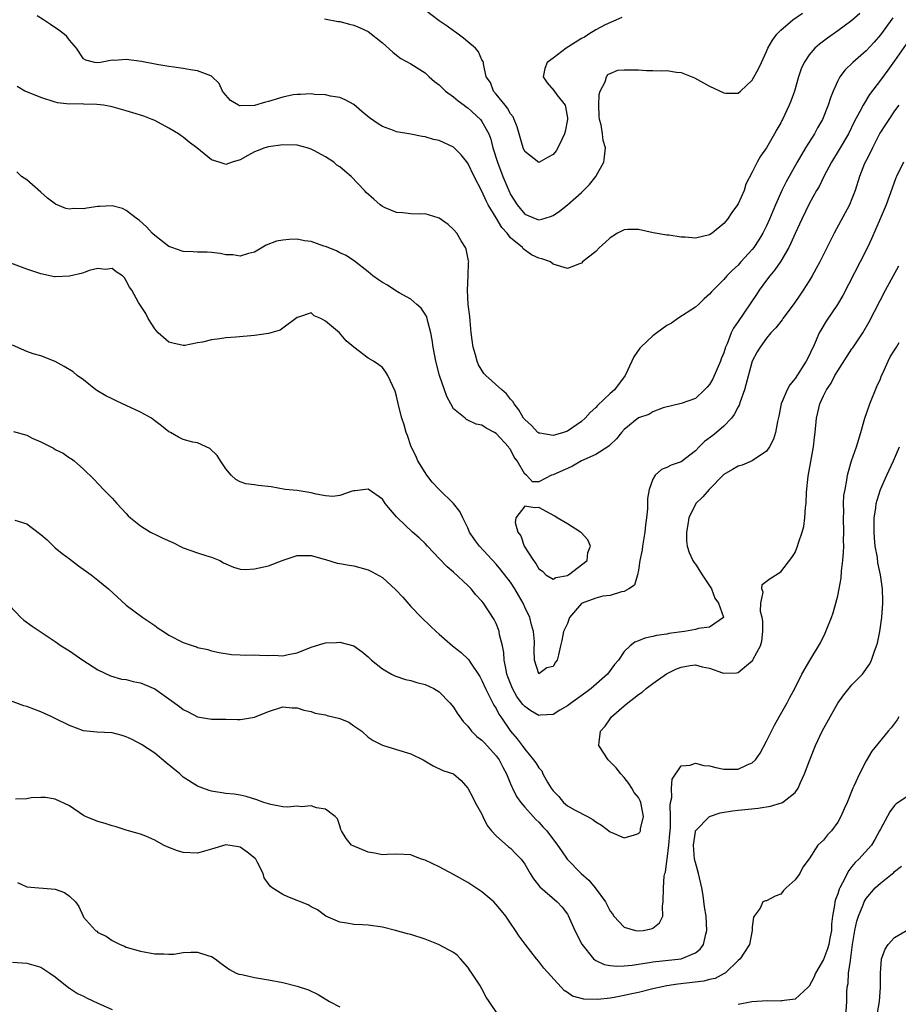
# Model space of a CAD drawing. Units: inches. Extents: x 2550000 to 2553000, y 1518000 to 1521000.
# Drawn here: x 2550120 to 2550244, y 1520527 to 1520665 of the extents above; entities that cross this region are included whole.
import ezdxf

# ---------------------------------------------------------------- set-up
doc = ezdxf.new("R2010")
doc.units = ezdxf.units.IN
doc.header["$MEASUREMENT"] = 0
doc.layers.add('LD25501518_2ft', color=83, linetype='Continuous')

msp = doc.modelspace()

# ---------------------------------------------------------------- linework, layer by layer
at = {"layer": 'LD25501518_2ft'}
for points, elevation in [([(2550238.1, 1520665.9), (2550237, 1520664.91), (2550235, 1520663.46), (2550233.55, 1520662.45), (2550232.42, 1520661.58), (2550231.77, 1520661), (2550231, 1520660.09), (2550230.27, 1520659), (2550229.88, 1520658.12), (2550229.51, 1520657), (2550228.92, 1520655), (2550228.42, 1520653.58), (2550228.18, 1520653), (2550227.25, 1520651), (2550227.15, 1520650.85), (2550227, 1520650.54), (2550226.43, 1520649.57), (2550226.13, 1520649), (2550225, 1520647.01), (2550224.14, 1520645.86), (2550223.68, 1520645), (2550223, 1520643.57), (2550222.11, 1520641.89), (2550221.84, 1520641), (2550221, 1520639.12), (2550220.93, 1520639), (2550220.1, 1520637.9), (2550219.52, 1520637), (2550219, 1520636.39), (2550217.36, 1520635), (2550217, 1520634.76), (2550215, 1520634.33), (2550213.54, 1520634.46), (2550213, 1520634.47), (2550211.27, 1520634.73), (2550211, 1520634.72), (2550209.04, 1520635.04), (2550207, 1520635.51), (2550205.51, 1520635.51), (2550205, 1520635.49), (2550204.03, 1520635), (2550203.41, 1520634.59), (2550203, 1520634.37), (2550202.31, 1520633.69), (2550201.5, 1520633), (2550201, 1520632.45), (2550199.14, 1520631), (2550199, 1520630.82), (2550198.72, 1520630.72), (2550197, 1520630.03), (2550195, 1520630.68), (2550194.65, 1520631), (2550193.41, 1520631.41), (2550193, 1520631.5), (2550191.96, 1520631.96), (2550190.8, 1520632.8), (2550190.7, 1520633), (2550189, 1520634.36), (2550188.52, 1520635), (2550187.79, 1520635.79), (2550187, 1520637.17), (2550185.88, 1520639), (2550185.58, 1520639.58), (2550185, 1520640.9), (2550183.89, 1520643), (2550183, 1520644.85), (2550182.05, 1520646.05), (2550181, 1520647.1), (2550179, 1520648.02), (2550178.2, 1520648.2), (2550177, 1520648.57), (2550176.61, 1520648.61), (2550175, 1520648.91), (2550173, 1520649.26), (2550172.56, 1520649.44), (2550171, 1520650.01), (2550170.39, 1520650.39), (2550169.21, 1520651.21), (2550168.12, 1520652.12), (2550167, 1520653.09), (2550165.76, 1520653.76), (2550165, 1520654.09), (2550163.72, 1520654.28), (2550163, 1520654.46), (2550161.47, 1520654.53), (2550161, 1520654.6), (2550159.49, 1520654.51), (2550159, 1520654.53), (2550158.44, 1520654.44), (2550157, 1520654.14), (2550155, 1520653.53), (2550154.55, 1520653.45), (2550153, 1520652.98), (2550151, 1520652.91), (2550150.92, 1520652.92), (2550150.77, 1520653), (2550149.67, 1520653.67), (2550149, 1520654.4), (2550148.51, 1520655), (2550148.04, 1520656.04), (2550147, 1520657.09), (2550146.88, 1520657.12), (2550145, 1520657.84), (2550144.04, 1520657.96), (2550143, 1520658.16), (2550141.67, 1520658.33), (2550141, 1520658.45), (2550139.27, 1520658.73), (2550137.14, 1520659.14), (2550135, 1520659.43), (2550133.31, 1520659.31), (2550133, 1520659.33), (2550131.39, 1520659), (2550131, 1520658.94), (2550130.57, 1520659), (2550129.33, 1520659.33), (2550129, 1520659.54), (2550128, 1520661), (2550127, 1520662.13), (2550126.64, 1520662.64), (2550126.29, 1520663), (2550125.54, 1520663.54), (2550124.34, 1520664.34), (2550123.36, 1520665), (2550122.45, 1520665.55)], 8678), ([(2550162.85, 1520665.15), (2550164.77, 1520664.77), (2550165, 1520664.75), (2550166.39, 1520664.39), (2550167, 1520664.26), (2550167.89, 1520663.89), (2550169, 1520663.36), (2550171, 1520661.79), (2550172.45, 1520660.45), (2550173, 1520660.05), (2550173.58, 1520659.58), (2550175, 1520658.83), (2550177, 1520657.54), (2550177.57, 1520657), (2550178.32, 1520656.32), (2550179, 1520655.85), (2550179.87, 1520655), (2550181, 1520654.16), (2550181.63, 1520653.63), (2550182.48, 1520653), (2550182.76, 1520652.76), (2550183, 1520652.62), (2550184.78, 1520651), (2550185, 1520650.72), (2550185.94, 1520649), (2550186.23, 1520648.23), (2550186.54, 1520647), (2550187.16, 1520645), (2550187.93, 1520643), (2550188.75, 1520641), (2550189, 1520640.46), (2550189.93, 1520639), (2550191, 1520637.69), (2550192.7, 1520637), (2550193, 1520636.9), (2550193.43, 1520637), (2550194.63, 1520637.37), (2550195, 1520637.52), (2550195.91, 1520638.09), (2550197.04, 1520639), (2550199, 1520640.74), (2550199.28, 1520641), (2550200.13, 1520641.87), (2550200.98, 1520643), (2550202.11, 1520645), (2550202.24, 1520645.76), (2550202.34, 1520647), (2550202.02, 1520648.02), (2550201.93, 1520649), (2550201.76, 1520650.24), (2550201.52, 1520651), (2550201.45, 1520651.45), (2550201.41, 1520653), (2550201.49, 1520654.51), (2550201.6, 1520655), (2550202.3, 1520656.3), (2550202.49, 1520657), (2550202.69, 1520657.32), (2550203, 1520657.46), (2550204.09, 1520657.91), (2550205, 1520658), (2550207, 1520657.96), (2550208.13, 1520657.87), (2550209, 1520657.9), (2550210.17, 1520657.83), (2550211, 1520657.9), (2550212.35, 1520657.65), (2550213, 1520657.61), (2550214.85, 1520656.85), (2550216.15, 1520656.15), (2550217, 1520655.66), (2550219, 1520654.72), (2550219.29, 1520654.71), (2550221, 1520654.71), (2550221.35, 1520655), (2550223, 1520656.51), (2550223.89, 1520658.11), (2550224.28, 1520659), (2550225, 1520660.54), (2550225.19, 1520661), (2550225.83, 1520662.17), (2550226.44, 1520663), (2550227, 1520663.57), (2550228.69, 1520665), (2550230.05, 1520665.95)], 8676), ([(2550204.65, 1520665.35), (2550202.31, 1520664.31), (2550201, 1520663.59), (2550200.02, 1520663), (2550199.41, 1520662.59), (2550199, 1520662.39), (2550196.85, 1520661), (2550195, 1520659.61), (2550194.14, 1520659), (2550193.83, 1520658.17), (2550193.61, 1520657), (2550194.16, 1520656.16), (2550195.08, 1520655.08), (2550195.52, 1520654.48), (2550196.71, 1520653), (2550196.76, 1520652.76), (2550197, 1520651.22), (2550197.02, 1520650.98), (2550196.7, 1520649.3), (2550196.61, 1520649), (2550196.2, 1520648.2), (2550195.68, 1520647), (2550195.42, 1520646.58), (2550195, 1520646.06), (2550194.29, 1520645.71), (2550193, 1520644.96), (2550191, 1520646.49), (2550190.79, 1520647), (2550190.24, 1520649), (2550189.95, 1520649.95), (2550189.53, 1520651), (2550189.39, 1520651.39), (2550189, 1520651.81), (2550188.6, 1520652.6), (2550188.24, 1520653), (2550187, 1520654.57), (2550186.61, 1520655), (2550186.2, 1520656.2), (2550185.59, 1520657), (2550185.2, 1520658.8), (2550185.21, 1520659), (2550185.16, 1520659.16), (2550185, 1520659.4), (2550184.49, 1520660.49), (2550184.11, 1520661), (2550183, 1520661.92), (2550182.42, 1520662.42), (2550181.67, 1520663), (2550181.28, 1520663.28), (2550181, 1520663.47), (2550180.11, 1520664.11), (2550179, 1520664.87), (2550177, 1520666.35)], 8674), ([(2550242.73, 1520665.27), (2550241, 1520662.9), (2550240.12, 1520661.88), (2550239, 1520660.65), (2550237.12, 1520659), (2550236.04, 1520657.96), (2550235.31, 1520657), (2550235, 1520656.42), (2550234.36, 1520655), (2550233.98, 1520654.02), (2550233.68, 1520653), (2550232.86, 1520651), (2550232.18, 1520649.82), (2550231.74, 1520649), (2550230.47, 1520647), (2550229.32, 1520645), (2550227.76, 1520642.24), (2550227.15, 1520641), (2550226.24, 1520639), (2550225.87, 1520638.13), (2550225.41, 1520637), (2550225, 1520636.06), (2550224.46, 1520635), (2550223.92, 1520634.08), (2550223.21, 1520633), (2550223, 1520632.73), (2550221.4, 1520631), (2550221, 1520630.53), (2550220.19, 1520629.81), (2550219.43, 1520629), (2550219, 1520628.48), (2550217.25, 1520626.75), (2550217, 1520626.43), (2550216.22, 1520625.78), (2550215.42, 1520625), (2550215, 1520624.63), (2550212.52, 1520623), (2550211.63, 1520622.37), (2550211, 1520622.03), (2550209.56, 1520621), (2550209, 1520620.57), (2550207.32, 1520619), (2550207.17, 1520618.83), (2550206.36, 1520617.64), (2550206.04, 1520617), (2550205.12, 1520615), (2550203.63, 1520613), (2550203, 1520612.46), (2550201.22, 1520610.78), (2550201, 1520610.53), (2550200.21, 1520609.79), (2550199.49, 1520609), (2550199, 1520608.54), (2550197, 1520607.19), (2550196.48, 1520607), (2550195.32, 1520606.68), (2550195, 1520606.56), (2550193.12, 1520606.88), (2550193, 1520606.89), (2550192.87, 1520607), (2550191.98, 1520607.98), (2550191, 1520608.81), (2550190.85, 1520609), (2550190.2, 1520610.2), (2550189.52, 1520611), (2550189.35, 1520611.35), (2550189, 1520611.7), (2550188.45, 1520612.45), (2550187.8, 1520613), (2550185.55, 1520615), (2550185.28, 1520615.28), (2550184.5, 1520616.5), (2550184.31, 1520617), (2550184.08, 1520617.92), (2550183.75, 1520619), (2550183.65, 1520619.65), (2550183.49, 1520621), (2550183.32, 1520622.68), (2550183.28, 1520623.28), (2550183.06, 1520625), (2550182.95, 1520627), (2550183.07, 1520629), (2550183.12, 1520630.88), (2550183.13, 1520631), (2550183.12, 1520631.12), (2550182.77, 1520632.77), (2550182.68, 1520633), (2550182.07, 1520633.93), (2550181.44, 1520635), (2550181, 1520635.54), (2550180.24, 1520636.24), (2550179, 1520637.13), (2550178.84, 1520637.16), (2550177, 1520637.72), (2550176.32, 1520637.68), (2550175, 1520637.75), (2550173.89, 1520637.89), (2550173, 1520637.93), (2550171.41, 1520638.59), (2550171, 1520638.77), (2550170.69, 1520639), (2550169.78, 1520639.78), (2550168.71, 1520640.71), (2550168.48, 1520641), (2550166.62, 1520643), (2550165.72, 1520643.72), (2550165, 1520644.36), (2550164.59, 1520644.59), (2550164.17, 1520645), (2550163, 1520645.73), (2550161.38, 1520646.62), (2550161, 1520646.81), (2550160.43, 1520647), (2550159, 1520647.39), (2550157, 1520647.41), (2550155, 1520647.13), (2550154.48, 1520647), (2550153.4, 1520646.6), (2550153, 1520646.43), (2550152.07, 1520645.93), (2550151, 1520645.34), (2550149.87, 1520645), (2550149, 1520644.66), (2550148.74, 1520644.74), (2550148.07, 1520645), (2550147, 1520645.33), (2550144.9, 1520647), (2550143.82, 1520647.82), (2550143, 1520648.5), (2550142.7, 1520648.7), (2550142.32, 1520649), (2550141, 1520649.78), (2550139, 1520650.84), (2550138.66, 1520651), (2550137.45, 1520651.45), (2550135.94, 1520651.94), (2550135, 1520652.22), (2550133, 1520652.77), (2550132.8, 1520652.8), (2550131.8, 1520653), (2550130.88, 1520653.12), (2550129, 1520653.16), (2550128.82, 1520653.18), (2550127, 1520653.14), (2550125.33, 1520653.33), (2550125, 1520653.41), (2550123, 1520654.08), (2550121, 1520654.89), (2550120.74, 1520655), (2550119.64, 1520655.64)], 8680), ([(2550245.59, 1520663), (2550243, 1520659.25), (2550242.06, 1520657.94), (2550241, 1520656.53), (2550239.47, 1520654.53), (2550238.56, 1520653), (2550238.11, 1520652.11), (2550237.33, 1520650.67), (2550236.5, 1520649), (2550235.23, 1520646.77), (2550234.12, 1520645), (2550233.07, 1520643), (2550232.41, 1520641.59), (2550232.04, 1520641), (2550231, 1520639.16), (2550229.96, 1520637), (2550229, 1520634.96), (2550228.41, 1520633.59), (2550228.12, 1520633), (2550227, 1520631.07), (2550226.16, 1520629.84), (2550225.44, 1520629), (2550225, 1520628.42), (2550223.98, 1520627), (2550223.6, 1520626.4), (2550221, 1520622.59), (2550220.34, 1520621.66), (2550220.04, 1520621), (2550219.45, 1520619.45), (2550219.25, 1520619), (2550219, 1520618.2), (2550218.64, 1520617.36), (2550218.51, 1520617), (2550217.44, 1520614.56), (2550217, 1520613.75), (2550216.63, 1520613.37), (2550216.28, 1520613), (2550215, 1520611.79), (2550213, 1520611.09), (2550210.45, 1520610.45), (2550209, 1520609.88), (2550208.46, 1520609.54), (2550207, 1520609.04), (2550205, 1520607.42), (2550204.63, 1520607), (2550203.92, 1520606.08), (2550203, 1520605.27), (2550202.87, 1520605.13), (2550202.68, 1520605), (2550201, 1520603.92), (2550198.98, 1520603), (2550197.74, 1520602.26), (2550197, 1520601.94), (2550196.37, 1520601.63), (2550195, 1520601.06), (2550194.75, 1520601), (2550193, 1520600.06), (2550192.08, 1520600.08), (2550191.26, 1520601), (2550191, 1520601.12), (2550189.95, 1520603), (2550189.52, 1520603.52), (2550189, 1520604.58), (2550188.81, 1520604.81), (2550188.71, 1520605), (2550187, 1520606.84), (2550186.74, 1520607), (2550185.59, 1520607.59), (2550185, 1520608.03), (2550184.17, 1520608.17), (2550183, 1520608.75), (2550182.81, 1520608.81), (2550182.62, 1520609), (2550181, 1520610.33), (2550180.61, 1520611), (2550180.05, 1520612.05), (2550179.04, 1520615), (2550178.49, 1520617), (2550178.13, 1520619), (2550178.01, 1520620.01), (2550177.83, 1520621), (2550177.39, 1520622.61), (2550177.31, 1520623), (2550177.24, 1520623.24), (2550177, 1520623.65), (2550176.46, 1520624.46), (2550175.85, 1520625), (2550175, 1520625.73), (2550173.36, 1520626.64), (2550172.74, 1520627), (2550171.7, 1520627.7), (2550171, 1520628.1), (2550170.45, 1520628.45), (2550169.66, 1520629), (2550169, 1520629.57), (2550167.1, 1520631.1), (2550165.89, 1520631.89), (2550165, 1520632.27), (2550164.55, 1520632.55), (2550163, 1520633.15), (2550162.79, 1520633.21), (2550161, 1520633.85), (2550160.04, 1520633.96), (2550159, 1520634.15), (2550157.89, 1520634.11), (2550157, 1520634.05), (2550156.13, 1520633.87), (2550154.68, 1520633.32), (2550153, 1520632.35), (2550152.17, 1520632.17), (2550151, 1520631.8), (2550149.96, 1520631.96), (2550149, 1520631.99), (2550148.18, 1520632.18), (2550147, 1520632.3), (2550146.35, 1520632.35), (2550145, 1520632.34), (2550144.39, 1520632.39), (2550143, 1520632.44), (2550141.39, 1520633), (2550141, 1520633.16), (2550139, 1520634.68), (2550138.62, 1520635), (2550137.88, 1520635.88), (2550136.83, 1520636.83), (2550136.59, 1520637), (2550135, 1520638.22), (2550134.46, 1520638.46), (2550133, 1520638.85), (2550131.24, 1520638.76), (2550131, 1520638.76), (2550129.45, 1520638.55), (2550129, 1520638.44), (2550127.52, 1520638.48), (2550127, 1520638.39), (2550126.49, 1520638.49), (2550125.07, 1520639.07), (2550123.94, 1520639.94), (2550123, 1520640.8), (2550121, 1520642.49), (2550120.26, 1520643), (2550119.62, 1520643.62)], 8682), ([(2550243.58, 1520653), (2550243, 1520652.21), (2550242.17, 1520651), (2550241.73, 1520650.27), (2550240.94, 1520649.06), (2550239.91, 1520647), (2550239.62, 1520646.38), (2550239, 1520645.23), (2550238.79, 1520644.79), (2550238.05, 1520643), (2550237.44, 1520641), (2550237, 1520639.83), (2550236.66, 1520639), (2550234.52, 1520635), (2550232.47, 1520631), (2550231.96, 1520630.04), (2550231.39, 1520629), (2550231, 1520628.33), (2550230.16, 1520627), (2550229.68, 1520626.32), (2550228.87, 1520625.13), (2550227.29, 1520623), (2550227.18, 1520622.82), (2550226.31, 1520621.69), (2550225.62, 1520621), (2550225, 1520620.27), (2550224.08, 1520619), (2550223.68, 1520618.32), (2550222.99, 1520617), (2550221.91, 1520613), (2550221.29, 1520611.29), (2550221.15, 1520610.85), (2550221, 1520610.61), (2550220.46, 1520609.54), (2550220.05, 1520609), (2550219, 1520607.9), (2550217.97, 1520607), (2550217.44, 1520606.56), (2550216.29, 1520605.71), (2550215.54, 1520605), (2550215, 1520604.41), (2550213, 1520602.85), (2550211.61, 1520602.39), (2550211, 1520602.07), (2550210.22, 1520601.78), (2550209.32, 1520601), (2550209, 1520600.45), (2550208.49, 1520599), (2550208.27, 1520597.73), (2550208.25, 1520596.25), (2550208.12, 1520595), (2550207.97, 1520594.03), (2550207.89, 1520593), (2550207.56, 1520591), (2550207.51, 1520590.49), (2550207.2, 1520589), (2550207, 1520587.66), (2550206.87, 1520587), (2550206.46, 1520585.54), (2550205.66, 1520585), (2550205, 1520584.66), (2550204.61, 1520584.61), (2550203, 1520584.1), (2550201.98, 1520583.98), (2550201, 1520583.71), (2550199.09, 1520583), (2550199, 1520582.95), (2550197.31, 1520581), (2550197, 1520580.16), (2550196.44, 1520579), (2550196.24, 1520577.76), (2550196.02, 1520577), (2550195.75, 1520575.75), (2550195.56, 1520575), (2550195.31, 1520574.69), (2550195, 1520574.12), (2550194.11, 1520573.89), (2550193, 1520573.06), (2550192.39, 1520575), (2550192.35, 1520576.35), (2550192.38, 1520577.62), (2550192.25, 1520579), (2550191.95, 1520579.95), (2550191.73, 1520581), (2550191, 1520582.45), (2550190.78, 1520583), (2550190.13, 1520584.13), (2550189.61, 1520585), (2550189, 1520585.94), (2550187.67, 1520587.67), (2550187, 1520588.49), (2550184.65, 1520591), (2550183.94, 1520591.94), (2550183.25, 1520593), (2550183, 1520593.59), (2550182.3, 1520595), (2550181.89, 1520595.89), (2550181.01, 1520597.01), (2550179, 1520599), (2550178.01, 1520600.01), (2550177.25, 1520601), (2550177, 1520601.35), (2550175.97, 1520603), (2550175.7, 1520603.7), (2550175.05, 1520605), (2550174.55, 1520606.55), (2550174.34, 1520607), (2550174.07, 1520608.07), (2550173.74, 1520609), (2550173.33, 1520610.67), (2550173, 1520612.1), (2550172.8, 1520612.8), (2550172.4, 1520613.6), (2550171.77, 1520615), (2550171.48, 1520615.48), (2550171, 1520616.14), (2550170.51, 1520616.51), (2550169.77, 1520617), (2550169, 1520617.46), (2550167, 1520618.97), (2550165.89, 1520619.89), (2550164.99, 1520621), (2550163, 1520622.63), (2550162.33, 1520623), (2550161.41, 1520623.41), (2550161, 1520623.81), (2550159.22, 1520623.22), (2550159, 1520623.17), (2550158.85, 1520623), (2550157, 1520621.64), (2550156.62, 1520621.38), (2550155, 1520620.92), (2550153, 1520620.63), (2550150.4, 1520620.4), (2550149, 1520620.29), (2550148.15, 1520620.15), (2550147, 1520620.02), (2550145.7, 1520619.7), (2550145, 1520619.59), (2550143.24, 1520619.24), (2550143, 1520619.23), (2550141.54, 1520619.54), (2550141, 1520619.7), (2550139.49, 1520621), (2550139, 1520621.56), (2550138.06, 1520623), (2550137.73, 1520623.73), (2550136.88, 1520625), (2550136.71, 1520625.29), (2550135.78, 1520627), (2550135.44, 1520627.44), (2550135, 1520628.3), (2550134.73, 1520628.73), (2550134.47, 1520629), (2550133.59, 1520629.59), (2550133, 1520630.05), (2550132.1, 1520629.9), (2550131, 1520630.06), (2550129.78, 1520629.78), (2550129, 1520629.45), (2550128.67, 1520629.33), (2550127, 1520628.95), (2550125, 1520628.88), (2550124.9, 1520628.9), (2550123, 1520629.3), (2550121, 1520629.97), (2550118.79, 1520630.79)], 8684), ([(2550244.27, 1520645), (2550243.27, 1520643), (2550243.19, 1520642.81), (2550242.64, 1520641.36), (2550241.81, 1520639), (2550240.99, 1520637.01), (2550239.76, 1520634.24), (2550239.18, 1520633), (2550238.17, 1520631), (2550235.73, 1520626.27), (2550234.99, 1520625.01), (2550233.37, 1520622.63), (2550232.61, 1520621.39), (2550232.4, 1520621), (2550231.99, 1520619.99), (2550231.55, 1520619), (2550231.36, 1520618.64), (2550231, 1520617.8), (2550230.57, 1520617), (2550229, 1520614.57), (2550228.29, 1520613.71), (2550227.9, 1520613), (2550227.05, 1520611), (2550226.71, 1520609.29), (2550226.52, 1520608.52), (2550226.27, 1520607), (2550225.96, 1520606.04), (2550225.43, 1520605), (2550225, 1520604.39), (2550223, 1520603.02), (2550221.59, 1520602.41), (2550221, 1520602.27), (2550220.21, 1520601.79), (2550219, 1520601.09), (2550216.95, 1520599), (2550216.03, 1520597.97), (2550215.05, 1520597), (2550214.06, 1520595), (2550213.94, 1520594.06), (2550213.74, 1520593), (2550213.75, 1520591.75), (2550213.86, 1520591), (2550214.12, 1520590.12), (2550214.66, 1520589), (2550214.78, 1520588.78), (2550215, 1520588.5), (2550215.59, 1520587.59), (2550215.95, 1520587), (2550217, 1520585.43), (2550217.24, 1520585), (2550217.72, 1520583.72), (2550218.26, 1520583), (2550218.97, 1520581.03), (2550218.97, 1520581), (2550217, 1520579.61), (2550215.44, 1520579.44), (2550215, 1520579.3), (2550213.46, 1520579), (2550211.28, 1520578.72), (2550211, 1520578.66), (2550209.54, 1520578.46), (2550209, 1520578.32), (2550207.91, 1520578.09), (2550207, 1520577.7), (2550206.49, 1520577.51), (2550205.82, 1520577), (2550205, 1520576.2), (2550204.19, 1520575), (2550203.64, 1520574.36), (2550202.65, 1520573), (2550200.36, 1520571), (2550199.58, 1520570.42), (2550197.58, 1520569), (2550197, 1520568.56), (2550195.95, 1520567.95), (2550195, 1520567.37), (2550193.24, 1520567.24), (2550193, 1520567.2), (2550191.88, 1520567.88), (2550191, 1520568.46), (2550190.74, 1520568.74), (2550190.57, 1520569), (2550189.9, 1520569.9), (2550189.28, 1520571), (2550188.63, 1520572.63), (2550188.51, 1520573), (2550188.38, 1520573.62), (2550188.14, 1520575), (2550188.07, 1520576.07), (2550187.86, 1520577), (2550187.44, 1520578.56), (2550187.4, 1520579), (2550187.32, 1520579.32), (2550187, 1520580.12), (2550186.7, 1520580.7), (2550185.21, 1520583), (2550185, 1520583.27), (2550184.15, 1520584.15), (2550183.5, 1520585), (2550183, 1520585.5), (2550181, 1520587.36), (2550180.1, 1520588.1), (2550179, 1520589.29), (2550177.34, 1520591), (2550177, 1520591.37), (2550176.17, 1520592.17), (2550175.22, 1520593), (2550173.12, 1520595), (2550173, 1520595.16), (2550172.12, 1520596.12), (2550171.41, 1520597), (2550171, 1520597.61), (2550169, 1520599.04), (2550167.19, 1520598.81), (2550167, 1520598.8), (2550166.75, 1520598.75), (2550165, 1520598.12), (2550164.01, 1520597.99), (2550163, 1520598.1), (2550161.69, 1520598.31), (2550161, 1520598.49), (2550159, 1520598.82), (2550157.35, 1520599), (2550155.35, 1520599.35), (2550153.55, 1520599.55), (2550153, 1520599.65), (2550151.79, 1520599.79), (2550151, 1520600.06), (2550150.4, 1520600.4), (2550149.75, 1520601), (2550149, 1520601.88), (2550148.23, 1520603), (2550147.76, 1520603.76), (2550146.73, 1520604.73), (2550145, 1520605.53), (2550144.36, 1520605.64), (2550143, 1520606.02), (2550142.36, 1520606.36), (2550141.22, 1520607), (2550141, 1520607.09), (2550139.95, 1520607.95), (2550139, 1520608.61), (2550138.55, 1520609), (2550137, 1520609.87), (2550135, 1520610.79), (2550134.48, 1520611), (2550133.47, 1520611.47), (2550133, 1520611.73), (2550132.13, 1520612.13), (2550130.88, 1520612.88), (2550130.7, 1520613), (2550129, 1520614.39), (2550128.09, 1520615), (2550127.51, 1520615.51), (2550126.29, 1520616.29), (2550125, 1520616.96), (2550123, 1520617.76), (2550121.93, 1520618.07), (2550121, 1520618.38), (2550119, 1520619.27)], 8686), ([(2550119.13, 1520607.13), (2550121, 1520606.62), (2550121.79, 1520606.21), (2550123, 1520605.69), (2550124.78, 1520604.78), (2550125, 1520604.62), (2550126.11, 1520604.11), (2550127, 1520603.45), (2550127.29, 1520603.29), (2550127.65, 1520603), (2550129, 1520601.82), (2550130.44, 1520600.44), (2550131.81, 1520599), (2550133, 1520597.78), (2550133.67, 1520597), (2550135, 1520595.61), (2550135.28, 1520595.28), (2550135.58, 1520595), (2550137, 1520593.89), (2550138.39, 1520593), (2550138.79, 1520592.79), (2550139, 1520592.71), (2550140.15, 1520592.15), (2550141.52, 1520591.52), (2550143, 1520590.8), (2550145, 1520590.1), (2550146.33, 1520589.67), (2550147, 1520589.48), (2550148.14, 1520589), (2550148.68, 1520588.68), (2550149, 1520588.51), (2550150.05, 1520588.05), (2550151, 1520587.8), (2550151.75, 1520587.75), (2550153, 1520587.81), (2550155, 1520588.25), (2550157.03, 1520589.03), (2550159, 1520589.68), (2550161, 1520589.7), (2550162.8, 1520589.2), (2550163, 1520589.13), (2550164.64, 1520588.64), (2550165, 1520588.59), (2550166.32, 1520588.32), (2550167, 1520588.23), (2550169, 1520587.71), (2550169.47, 1520587.47), (2550171, 1520586.6), (2550172.89, 1520584.89), (2550173.86, 1520583.86), (2550175, 1520582.54), (2550176.49, 1520581), (2550177.78, 1520579.78), (2550178.57, 1520579), (2550179, 1520578.65), (2550180.86, 1520577), (2550182.08, 1520576.08), (2550183.1, 1520575.1), (2550183.42, 1520574.58), (2550184.7, 1520572.7), (2550185, 1520572.13), (2550185.47, 1520571), (2550186.02, 1520569.98), (2550186.67, 1520568.67), (2550187, 1520568.17), (2550187.38, 1520567.38), (2550187.66, 1520567), (2550189.03, 1520565.03), (2550189.93, 1520563.93), (2550190.64, 1520563), (2550191, 1520562.47), (2550192.24, 1520561), (2550192.57, 1520560.57), (2550193, 1520559.83), (2550193.42, 1520559.42), (2550193.56, 1520559), (2550194.25, 1520557.75), (2550194.71, 1520557), (2550195, 1520556.6), (2550195.8, 1520555.8), (2550196.46, 1520555), (2550197, 1520554.53), (2550198.11, 1520553.89), (2550199.83, 1520553), (2550200.57, 1520552.57), (2550201, 1520552.24), (2550201.79, 1520551.79), (2550203, 1520550.85), (2550203.23, 1520550.77), (2550205, 1520550.01), (2550206.45, 1520550.45), (2550207, 1520550.6), (2550207.18, 1520550.82), (2550207.27, 1520551), (2550207.29, 1520551.29), (2550207.7, 1520553), (2550207.31, 1520555), (2550207.23, 1520555.23), (2550207, 1520555.7), (2550206.4, 1520556.4), (2550206.08, 1520557), (2550205.64, 1520557.64), (2550205, 1520558.48), (2550204.52, 1520559), (2550203.85, 1520559.85), (2550202.75, 1520561), (2550201.44, 1520563), (2550201.45, 1520563.45), (2550201.65, 1520565), (2550202.31, 1520565.69), (2550203, 1520566.72), (2550203.13, 1520566.87), (2550203.2, 1520567), (2550205, 1520568.55), (2550205.48, 1520569), (2550206.36, 1520569.64), (2550207, 1520570.14), (2550207.5, 1520570.5), (2550208.09, 1520571), (2550209, 1520571.71), (2550210.93, 1520573.07), (2550212.27, 1520573.73), (2550213, 1520574.01), (2550214.25, 1520574.25), (2550215, 1520574.34), (2550215.94, 1520574.06), (2550217, 1520573.88), (2550218.8, 1520573.2), (2550219, 1520573.14), (2550220.78, 1520573.22), (2550221, 1520573.26), (2550222.47, 1520574.47), (2550223, 1520574.88), (2550223.06, 1520574.94), (2550223.13, 1520575.13), (2550224.15, 1520577), (2550224.32, 1520577.68), (2550224.47, 1520579), (2550224.46, 1520580.46), (2550224.4, 1520581), (2550224.17, 1520581.83), (2550224.21, 1520583), (2550224.53, 1520584.53), (2550224.32, 1520585), (2550224.39, 1520585.61), (2550225.52, 1520586.48), (2550227, 1520587.4), (2550228.56, 1520589.44), (2550229, 1520590.14), (2550229.35, 1520591), (2550229.48, 1520591.48), (2550230, 1520593), (2550230.22, 1520593.78), (2550230.37, 1520595), (2550230.46, 1520596.46), (2550230.55, 1520597), (2550230.62, 1520598.62), (2550230.87, 1520600.87), (2550231.62, 1520605), (2550231.73, 1520606.27), (2550231.82, 1520607), (2550232, 1520609), (2550232.21, 1520609.79), (2550232.48, 1520611), (2550233, 1520612.16), (2550233.43, 1520613), (2550234.09, 1520613.91), (2550234.6, 1520615), (2550235, 1520615.68), (2550237, 1520618.75), (2550237.11, 1520618.89), (2550238.52, 1520621), (2550239.44, 1520622.56), (2550241.72, 1520627), (2550243.58, 1520630.42)], 8688), ([(2550119.31, 1520594.69), (2550121, 1520594.13), (2550122.81, 1520592.81), (2550123, 1520592.64), (2550123.89, 1520591.89), (2550125, 1520590.79), (2550125.99, 1520589.99), (2550127, 1520589.21), (2550128.27, 1520588.27), (2550130.04, 1520587), (2550131, 1520586.24), (2550132.49, 1520585), (2550135, 1520582.72), (2550137.34, 1520581), (2550139, 1520579.87), (2550139.5, 1520579.5), (2550140.23, 1520579), (2550141, 1520578.52), (2550143, 1520577.45), (2550144.38, 1520577), (2550144.86, 1520576.86), (2550145, 1520576.79), (2550146.47, 1520576.47), (2550147, 1520576.31), (2550148.06, 1520576.06), (2550149.77, 1520575.77), (2550151, 1520575.76), (2550151.7, 1520575.7), (2550153, 1520575.76), (2550153.71, 1520575.71), (2550155, 1520575.66), (2550155.67, 1520575.67), (2550157, 1520575.59), (2550157.77, 1520575.77), (2550159, 1520576.01), (2550161, 1520576.82), (2550162.66, 1520577.34), (2550163, 1520577.43), (2550164.53, 1520577.47), (2550165, 1520577.54), (2550166.99, 1520576.99), (2550168.16, 1520576.16), (2550169, 1520575.44), (2550169.22, 1520575.22), (2550169.48, 1520575), (2550171, 1520573.77), (2550172.3, 1520573), (2550172.77, 1520572.77), (2550174.26, 1520572.26), (2550175, 1520572.13), (2550175.85, 1520571.85), (2550177, 1520571.59), (2550178.22, 1520571), (2550179, 1520570.54), (2550180.48, 1520569), (2550181, 1520568.4), (2550181.53, 1520567.53), (2550181.89, 1520567), (2550182.37, 1520566.37), (2550183, 1520565.69), (2550183.52, 1520565), (2550184.28, 1520564.28), (2550185, 1520563.72), (2550185.36, 1520563.35), (2550187, 1520561.55), (2550187.4, 1520561), (2550187.93, 1520559.93), (2550188.43, 1520559), (2550189, 1520557.61), (2550189.19, 1520557.19), (2550189.3, 1520557), (2550189.84, 1520555.84), (2550190.45, 1520555), (2550191, 1520554.32), (2550192.18, 1520553), (2550192.58, 1520552.58), (2550193, 1520552.21), (2550193.57, 1520551.57), (2550194.13, 1520551), (2550195.63, 1520549), (2550196.17, 1520548.17), (2550196.97, 1520547), (2550198.92, 1520545), (2550200.04, 1520544.04), (2550200.91, 1520543), (2550202.38, 1520541), (2550203, 1520539.71), (2550203.34, 1520539.34), (2550203.53, 1520539), (2550205, 1520537.47), (2550206.57, 1520537), (2550206.93, 1520536.93), (2550207.67, 1520537), (2550208.78, 1520537.22), (2550209, 1520537.32), (2550209.96, 1520538.04), (2550210.4, 1520539), (2550210.39, 1520540.39), (2550210.48, 1520541), (2550210.52, 1520543), (2550210.62, 1520544.62), (2550210.69, 1520545), (2550210.8, 1520545.2), (2550211, 1520546.73), (2550211.02, 1520547.02), (2550211.28, 1520549), (2550211.42, 1520550.58), (2550211.44, 1520551), (2550211.49, 1520551.49), (2550211.5, 1520553), (2550211.43, 1520554.57), (2550211.52, 1520555), (2550211.7, 1520555.7), (2550211.65, 1520557), (2550211.74, 1520558.26), (2550213, 1520560.15), (2550214.24, 1520560.24), (2550215, 1520560.52), (2550216.2, 1520560.2), (2550217, 1520560.12), (2550217.88, 1520559.88), (2550219, 1520559.68), (2550221, 1520559.68), (2550222.28, 1520560.28), (2550223, 1520560.56), (2550223.44, 1520561), (2550224.09, 1520561.91), (2550225, 1520563.59), (2550225.68, 1520565), (2550226.14, 1520565.86), (2550226.77, 1520567), (2550227.91, 1520569), (2550228.27, 1520569.73), (2550228.98, 1520571), (2550229.98, 1520573), (2550231.07, 1520574.93), (2550232.56, 1520577.44), (2550233.23, 1520578.77), (2550233.5, 1520579.5), (2550234.11, 1520581), (2550234.35, 1520581.65), (2550234.75, 1520583), (2550235, 1520584.04), (2550235.21, 1520585), (2550235.47, 1520586.53), (2550235.52, 1520587.52), (2550235.71, 1520589), (2550235.83, 1520590.17), (2550235.85, 1520591), (2550235.83, 1520591.83), (2550235.86, 1520593), (2550235.8, 1520595), (2550235.84, 1520595.84), (2550235.82, 1520597), (2550235.88, 1520598.12), (2550236.03, 1520599), (2550236.3, 1520600.3), (2550236.4, 1520601), (2550236.51, 1520601.49), (2550236.95, 1520603), (2550237.63, 1520605), (2550238.24, 1520607), (2550238.82, 1520609), (2550239.39, 1520610.61), (2550239.52, 1520611), (2550240.52, 1520613.48), (2550241, 1520614.52), (2550241.17, 1520615), (2550241.34, 1520615.34), (2550242.09, 1520617), (2550242.39, 1520617.61), (2550243, 1520618.56), (2550243.15, 1520618.85), (2550243.26, 1520619), (2550243.63, 1520619.63)], 8690), ([(2550118.64, 1520582.64), (2550120.18, 1520581), (2550120.61, 1520580.61), (2550121.76, 1520579.76), (2550122.87, 1520579), (2550125, 1520577.59), (2550125.85, 1520577), (2550127, 1520576.3), (2550128.91, 1520575), (2550131, 1520573.65), (2550132.78, 1520572.78), (2550134.33, 1520572.33), (2550135, 1520572.25), (2550135.98, 1520571.98), (2550137, 1520571.79), (2550137.57, 1520571.57), (2550139, 1520570.95), (2550141, 1520569.57), (2550142.47, 1520568.47), (2550143, 1520568.03), (2550143.72, 1520567.72), (2550145, 1520567), (2550147, 1520566.71), (2550149, 1520566.69), (2550150.64, 1520566.64), (2550151, 1520566.65), (2550151.32, 1520566.68), (2550153.03, 1520566.97), (2550155, 1520567.79), (2550157, 1520568.44), (2550158.31, 1520568.31), (2550159, 1520568.31), (2550159.96, 1520567.96), (2550161, 1520567.78), (2550161.56, 1520567.56), (2550163, 1520567.31), (2550163.23, 1520567.23), (2550165, 1520566.81), (2550166.27, 1520566.27), (2550167, 1520565.77), (2550168.11, 1520565), (2550169, 1520564.14), (2550169.69, 1520563.69), (2550171.02, 1520563.02), (2550173, 1520562.44), (2550175, 1520561.82), (2550176.71, 1520561), (2550178.14, 1520560.14), (2550179.49, 1520559.49), (2550181, 1520558.99), (2550182.09, 1520558.09), (2550183, 1520556.98), (2550183.7, 1520555.7), (2550184.03, 1520555), (2550185, 1520553.32), (2550185.14, 1520553), (2550185.75, 1520551.75), (2550186.35, 1520551), (2550187, 1520550.3), (2550188.74, 1520548.74), (2550189, 1520548.54), (2550189.78, 1520547.78), (2550190.52, 1520547), (2550191, 1520546.32), (2550191.78, 1520545), (2550192.24, 1520544.24), (2550193.13, 1520543.13), (2550195.58, 1520541), (2550196.28, 1520540.28), (2550197, 1520539.27), (2550197.1, 1520539.1), (2550198.04, 1520537), (2550199.04, 1520535.04), (2550200.69, 1520533), (2550200.84, 1520532.84), (2550201, 1520532.75), (2550202.19, 1520532.19), (2550203, 1520532.05), (2550203.96, 1520531.96), (2550205, 1520532.02), (2550206.13, 1520532.13), (2550208.49, 1520532.49), (2550209, 1520532.59), (2550212.98, 1520533.02), (2550215, 1520533.84), (2550215.66, 1520534.34), (2550216.12, 1520535), (2550216.45, 1520536.45), (2550216.62, 1520537), (2550216.49, 1520539), (2550216.3, 1520540.3), (2550216.09, 1520541.91), (2550215.9, 1520543), (2550215.43, 1520545), (2550215, 1520546.54), (2550214.89, 1520547), (2550214.72, 1520549), (2550215, 1520550.89), (2550215.03, 1520551), (2550217, 1520553), (2550218.48, 1520553.52), (2550220.19, 1520553.81), (2550221, 1520553.92), (2550223.81, 1520554.19), (2550225.54, 1520554.46), (2550227.09, 1520554.91), (2550227.24, 1520555), (2550229, 1520556.38), (2550229.45, 1520557), (2550229.78, 1520557.78), (2550230.35, 1520559), (2550231.1, 1520561), (2550231.9, 1520563), (2550232.83, 1520565), (2550233.92, 1520567), (2550235, 1520568.93), (2550235.87, 1520570.13), (2550237, 1520571.51), (2550238.47, 1520573), (2550239.51, 1520574.49), (2550239.76, 1520575), (2550240.12, 1520576.12), (2550240.47, 1520577), (2550240.6, 1520577.4), (2550240.9, 1520579), (2550241.19, 1520581), (2550241.36, 1520583), (2550241.33, 1520583.33), (2550241.32, 1520585), (2550241.03, 1520586.97), (2550240.65, 1520588.65), (2550240.58, 1520589.42), (2550240.29, 1520591), (2550240.17, 1520592.17), (2550240.12, 1520593), (2550240.11, 1520593.89), (2550240.13, 1520595), (2550240.34, 1520596.34), (2550240.42, 1520597), (2550240.54, 1520597.46), (2550241.02, 1520599), (2550241.89, 1520601), (2550242.83, 1520603), (2550243.69, 1520605)], 8692), ([(2550243.59, 1520567), (2550243.38, 1520566.62), (2550242.52, 1520565.48), (2550242.08, 1520565), (2550239.82, 1520562.18), (2550239, 1520560.83), (2550238.05, 1520559), (2550237.29, 1520557.29), (2550237.14, 1520557), (2550236.31, 1520555), (2550235.9, 1520554.1), (2550235.44, 1520553), (2550235, 1520552.2), (2550234.14, 1520551), (2550233.59, 1520550.41), (2550233, 1520549.66), (2550232.23, 1520549), (2550231, 1520547.07), (2550230.1, 1520545.9), (2550229.67, 1520545), (2550229, 1520544.12), (2550227.75, 1520543), (2550227.39, 1520542.61), (2550227, 1520542.07), (2550226.19, 1520541.81), (2550225, 1520541.15), (2550224.84, 1520541.16), (2550224.5, 1520541), (2550224.11, 1520540.11), (2550223.25, 1520539), (2550223.15, 1520538.85), (2550223, 1520537.5), (2550222.98, 1520537), (2550222.62, 1520535), (2550221.8, 1520533.8), (2550221.3, 1520533), (2550221, 1520532.78), (2550219.16, 1520531), (2550219.06, 1520530.94), (2550217.76, 1520530.24), (2550217, 1520530.08), (2550216.16, 1520529.84), (2550212.55, 1520529.45), (2550211, 1520529.21), (2550209, 1520528.78), (2550207, 1520528.29), (2550206.07, 1520528.07), (2550205, 1520527.84), (2550203.56, 1520527.56), (2550203, 1520527.48), (2550201.27, 1520527.27), (2550199.31, 1520527.31), (2550197.74, 1520527.74), (2550197, 1520528.29), (2550196.55, 1520528.55), (2550196.13, 1520529), (2550193.71, 1520531.71), (2550193, 1520532.63), (2550192.68, 1520533), (2550191.05, 1520535.05), (2550190.21, 1520536.21), (2550189.7, 1520537), (2550189, 1520538.02), (2550188.36, 1520539), (2550187.73, 1520539.73), (2550187, 1520540.65), (2550186.67, 1520541), (2550185, 1520542.4), (2550183, 1520543.73), (2550181, 1520544.88), (2550179, 1520545.93), (2550177, 1520546.85), (2550176.51, 1520547), (2550175.43, 1520547.43), (2550175, 1520547.62), (2550173, 1520547.72), (2550171.67, 1520547.67), (2550171, 1520547.6), (2550169.87, 1520547.87), (2550169, 1520547.99), (2550166.87, 1520548.87), (2550166.67, 1520549), (2550165.9, 1520549.9), (2550165.23, 1520551), (2550165.18, 1520551.18), (2550165, 1520551.69), (2550164.68, 1520552.68), (2550164.36, 1520553), (2550163, 1520554.02), (2550161.75, 1520554.25), (2550161, 1520554.52), (2550159.61, 1520554.39), (2550159, 1520554.44), (2550157.66, 1520554.34), (2550157, 1520554.36), (2550155.31, 1520554.69), (2550155, 1520554.77), (2550154.33, 1520555), (2550153.37, 1520555.37), (2550151.83, 1520555.83), (2550151, 1520556.01), (2550150.15, 1520556.15), (2550149, 1520556.26), (2550147, 1520556.55), (2550146.66, 1520556.66), (2550145.76, 1520557), (2550145, 1520557.26), (2550143, 1520558.56), (2550142.76, 1520558.76), (2550142.51, 1520559), (2550140.58, 1520560.58), (2550139, 1520561.91), (2550137.14, 1520563.14), (2550135.84, 1520563.84), (2550135, 1520564.22), (2550134.4, 1520564.4), (2550133, 1520564.76), (2550130.87, 1520564.87), (2550129, 1520565.06), (2550127, 1520565.79), (2550125, 1520566.79), (2550124.51, 1520567), (2550123, 1520567.71), (2550121, 1520568.47), (2550120.59, 1520568.59), (2550118.73, 1520569.27)], 8694), ([(2550187.36, 1520525), (2550186.02, 1520527), (2550185.59, 1520527.59), (2550185, 1520528.78), (2550184.69, 1520529.31), (2550183.59, 1520531), (2550183.32, 1520531.32), (2550183, 1520531.82), (2550182, 1520533), (2550181.5, 1520533.5), (2550181, 1520533.89), (2550179, 1520534.95), (2550178.88, 1520535), (2550177, 1520535.76), (2550175, 1520536.4), (2550174.51, 1520536.51), (2550172.84, 1520537), (2550171, 1520537.43), (2550169, 1520537.72), (2550168.21, 1520537.79), (2550167, 1520537.83), (2550166, 1520538), (2550165, 1520538.14), (2550163.04, 1520539), (2550161.88, 1520539.88), (2550161, 1520540.31), (2550160.58, 1520540.58), (2550157.71, 1520541.71), (2550157, 1520542.03), (2550155.5, 1520543), (2550155.21, 1520543.21), (2550155, 1520543.55), (2550154.37, 1520544.37), (2550154.26, 1520545), (2550153.45, 1520546.55), (2550153.19, 1520547), (2550153.11, 1520547.11), (2550152, 1520548), (2550151, 1520548.72), (2550150.75, 1520548.75), (2550148.99, 1520549.01), (2550147, 1520548.41), (2550145, 1520547.87), (2550143, 1520547.96), (2550142.2, 1520548.2), (2550140.75, 1520548.75), (2550140.25, 1520549), (2550139, 1520549.69), (2550137.76, 1520550.24), (2550137, 1520550.55), (2550135.3, 1520551), (2550135, 1520551.11), (2550133.57, 1520551.57), (2550133, 1520551.69), (2550132.03, 1520552.03), (2550131, 1520552.3), (2550129.27, 1520553), (2550129, 1520553.16), (2550127, 1520554.52), (2550125, 1520555.46), (2550123.66, 1520555.66), (2550123, 1520555.68), (2550121.62, 1520555.62), (2550121, 1520555.48), (2550119.44, 1520555.44)], 8696), ([(2550245, 1520555.94), (2550243.22, 1520554.78), (2550243, 1520554.57), (2550242.33, 1520553.67), (2550241, 1520551.22), (2550240.89, 1520551), (2550240.22, 1520549.78), (2550239.73, 1520549), (2550237.95, 1520547), (2550237.47, 1520546.53), (2550237, 1520545.96), (2550236.56, 1520545.44), (2550235.67, 1520543.67), (2550235.3, 1520543), (2550235.21, 1520542.79), (2550235, 1520542.15), (2550234.67, 1520541.33), (2550234.58, 1520541), (2550234.54, 1520540.54), (2550234.26, 1520539), (2550234.14, 1520537.86), (2550234.11, 1520537), (2550233.89, 1520535.89), (2550233.74, 1520535), (2550233.59, 1520534.41), (2550233, 1520532.9), (2550231.9, 1520531), (2550231.64, 1520530.36), (2550231, 1520529.18), (2550230.84, 1520529), (2550229, 1520527.35), (2550227.1, 1520527.1), (2550227, 1520527.07), (2550225.08, 1520527.08), (2550222.94, 1520526.94), (2550221, 1520526.59)], 8696), ([(2550236.14, 1520525), (2550236.28, 1520527), (2550236.3, 1520528.3), (2550236.33, 1520529), (2550236.45, 1520529.55), (2550236.54, 1520531), (2550236.78, 1520532.78), (2550236.87, 1520533.13), (2550237.1, 1520535), (2550237.43, 1520537), (2550237.7, 1520538.3), (2550237.94, 1520539), (2550238.58, 1520540.58), (2550238.73, 1520541), (2550239, 1520541.49), (2550240.29, 1520543), (2550241, 1520543.65), (2550242.87, 1520545.13), (2550243, 1520545.26), (2550243.97, 1520546.03)], 8698), ([(2550119.73, 1520543.73), (2550121, 1520543.13), (2550125, 1520542.78), (2550126.31, 1520542.31), (2550127, 1520541.8), (2550127.87, 1520541), (2550128.35, 1520540.35), (2550128.92, 1520539), (2550129, 1520538.87), (2550130.68, 1520537), (2550130.87, 1520536.87), (2550131, 1520536.72), (2550132.19, 1520536.19), (2550133, 1520535.56), (2550134.15, 1520535), (2550134.77, 1520534.77), (2550135, 1520534.65), (2550137, 1520534.1), (2550139, 1520533.72), (2550140.29, 1520533.71), (2550141, 1520533.66), (2550141.66, 1520533.66), (2550143, 1520533.9), (2550144.06, 1520533.94), (2550145, 1520533.92), (2550146.58, 1520533.42), (2550147, 1520533.33), (2550147.49, 1520533), (2550148.33, 1520532.33), (2550149, 1520531.87), (2550149.49, 1520531.49), (2550150.45, 1520531), (2550150.83, 1520530.83), (2550151.22, 1520530.78), (2550153, 1520530.4), (2550155, 1520530.06), (2550157, 1520529.68), (2550159, 1520529.16), (2550160.62, 1520528.62), (2550161.97, 1520527.97), (2550163.55, 1520527), (2550165, 1520526.27)], 8698), ([(2550240.6, 1520525.4), (2550240.86, 1520527), (2550241.02, 1520529), (2550241.01, 1520530.99), (2550241.15, 1520533), (2550241.66, 1520534.34), (2550242.08, 1520535), (2550243, 1520536.02), (2550245, 1520537.19)], 8700), ([(2550119, 1520532.52), (2550121, 1520532.41), (2550123, 1520531.84), (2550124.25, 1520531), (2550125, 1520530.45), (2550126.93, 1520528.93), (2550127, 1520528.9), (2550128.12, 1520528.12), (2550129, 1520527.74), (2550129.48, 1520527.48), (2550131, 1520526.76), (2550133, 1520525.87)], 8700)]:
    msp.add_lwpolyline(points, dxfattribs=dict(at, elevation=elevation))
at = {"layer": 'LD25501518_2ft', "elevation": 8682}
msp.add_lwpolyline([(2550197.06, 1520586.94), (2550197.18, 1520587), (2550199.79, 1520589), (2550199.89, 1520590.11), (2550200.24, 1520591), (2550199.89, 1520591.89), (2550198.93, 1520592.93), (2550198.83, 1520593), (2550197, 1520594.14), (2550195.55, 1520595), (2550195.22, 1520595.22), (2550193, 1520596.45), (2550192.41, 1520596.41), (2550191, 1520596.64), (2550189.78, 1520595), (2550189.65, 1520594.35), (2550190.02, 1520593), (2550190.46, 1520592.46), (2550190.94, 1520591), (2550192.26, 1520589), (2550192.59, 1520588.59), (2550193, 1520587.82), (2550193.49, 1520587.49), (2550193.97, 1520587), (2550195, 1520586.39), (2550195.39, 1520586.61), (2550197, 1520586.91)], close=True, dxfattribs=at)

doc.saveas('drawing.dxf')
